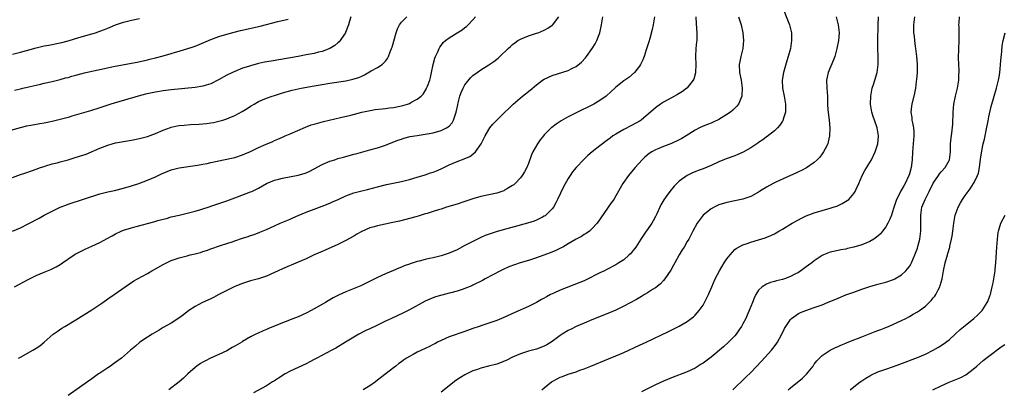
# Model space of a CAD drawing. Units: inches. Extents: x 2508000 to 2511000, y 1545000 to 1548000.
# Drawn here: x 2508875 to 2509123, y 1546491 to 1546584 of the extents above; entities that cross this region are included whole.
import ezdxf

# ---------------------------------------------------------------- set-up
doc = ezdxf.new("R2010")
doc.units = ezdxf.units.IN
doc.header["$MEASUREMENT"] = 0
doc.layers.add('LD25081545_10ft', color=9, linetype='Continuous')

msp = doc.modelspace()

# ---------------------------------------------------------------- linework, layer by layer
at = {"layer": 'LD25081545_10ft'}
for points, elevation in [([(2509067.19, 1546587), (2509068.26, 1546584.26), (2509068.79, 1546583), (2509069.25, 1546581), (2509069.3, 1546579), (2509069, 1546577), (2509068.45, 1546575), (2509068.06, 1546573.94), (2509067.22, 1546571), (2509066.94, 1546569.06), (2509067.04, 1546567), (2509067.41, 1546565), (2509067.73, 1546563), (2509067.77, 1546562.23), (2509067.74, 1546561), (2509067.19, 1546559.19), (2509067.15, 1546559), (2509067.11, 1546558.89), (2509067, 1546558.74), (2509066.34, 1546557.66), (2509065.71, 1546557), (2509065, 1546556.31), (2509063.15, 1546554.85), (2509063, 1546554.75), (2509062.03, 1546553.97), (2509061, 1546553.32), (2509060.82, 1546553.18), (2509059, 1546552), (2509057.07, 1546550.93), (2509055.72, 1546550.28), (2509055, 1546550.01), (2509052.79, 1546549.21), (2509051, 1546548.44), (2509049, 1546547.5), (2509047, 1546546.7), (2509045.72, 1546546.28), (2509045, 1546545.98), (2509044.3, 1546545.7), (2509042.97, 1546545.03), (2509041, 1546543.58), (2509039.68, 1546542.32), (2509038.6, 1546541), (2509037.71, 1546539.71), (2509037.11, 1546538.89), (2509036.34, 1546537.66), (2509036.07, 1546537), (2509035.32, 1546535.32), (2509035, 1546534.65), (2509034.42, 1546533.58), (2509034.07, 1546533), (2509033, 1546531.41), (2509032.68, 1546531), (2509031.98, 1546530.02), (2509031.3, 1546529), (2509030.04, 1546527), (2509029, 1546525.63), (2509028.71, 1546525.29), (2509028.41, 1546525), (2509027, 1546523.8), (2509025.78, 1546523), (2509025, 1546522.53), (2509022.71, 1546521.29), (2509022.14, 1546521), (2509021, 1546520.45), (2509017.36, 1546518.64), (2509017, 1546518.49), (2509015.98, 1546518.02), (2509011, 1546516.11), (2509009.38, 1546515.38), (2509009, 1546515.22), (2509008.55, 1546515), (2509007.55, 1546514.45), (2509007, 1546514.12), (2509006.26, 1546513.74), (2509005, 1546513.02), (2509003, 1546512.04), (2508999.53, 1546510.47), (2508996.77, 1546509.23), (2508995, 1546508.5), (2508994.24, 1546508.24), (2508993, 1546507.79), (2508991.22, 1546507.23), (2508990.57, 1546507), (2508989, 1546506.43), (2508987, 1546505.68), (2508983, 1546504.37), (2508981, 1546503.48), (2508980.09, 1546503), (2508979.4, 1546502.6), (2508979, 1546502.41), (2508978.08, 1546501.92), (2508977, 1546501.44), (2508975, 1546500.52), (2508973.93, 1546499.94), (2508973, 1546499.45), (2508972.24, 1546499), (2508971.5, 1546498.5), (2508971, 1546498.07), (2508970.35, 1546497.65), (2508969.55, 1546497), (2508969, 1546496.53), (2508965, 1546493.46), (2508964.43, 1546493), (2508963, 1546491.99), (2508961.38, 1546491)], 7100), ([(2508958.24, 1546585), (2508957.88, 1546583.88), (2508957.66, 1546583), (2508956.93, 1546581.07), (2508956.89, 1546581), (2508956.62, 1546580.62), (2508955.57, 1546579), (2508955.3, 1546578.7), (2508955, 1546578.48), (2508954.26, 1546577.74), (2508952.92, 1546577), (2508951, 1546576.3), (2508950.11, 1546576.11), (2508949, 1546575.79), (2508947, 1546575.38), (2508944.98, 1546575), (2508942.58, 1546574.58), (2508938.14, 1546573.86), (2508936.46, 1546573.54), (2508935, 1546573.2), (2508933, 1546572.67), (2508932.49, 1546572.49), (2508931, 1546572.03), (2508929, 1546571.26), (2508928.42, 1546571), (2508927, 1546570.3), (2508924.89, 1546569.11), (2508923, 1546568.14), (2508921.78, 1546567.78), (2508921, 1546567.5), (2508919, 1546567.19), (2508913, 1546566.6), (2508911, 1546566.36), (2508909, 1546566.03), (2508906.52, 1546565.48), (2508904.67, 1546565), (2508903, 1546564.49), (2508902.31, 1546564.31), (2508901, 1546563.91), (2508899.5, 1546563.5), (2508897.82, 1546563), (2508895, 1546562.08), (2508892.65, 1546561.35), (2508887.97, 1546559.97), (2508887, 1546559.67), (2508885, 1546559.1), (2508883, 1546558.62), (2508881, 1546558.22), (2508879.94, 1546558.06), (2508877.61, 1546557.61), (2508876.52, 1546557.48), (2508874.94, 1546557.06), (2508871, 1546555.92)], 7020), ([(2508873, 1546530.95), (2508875, 1546531.82), (2508877, 1546532.8), (2508879.73, 1546534.27), (2508881, 1546534.98), (2508883, 1546536.06), (2508885, 1546537.01), (2508886.43, 1546537.57), (2508887, 1546537.76), (2508895, 1546540.41), (2508897, 1546540.93), (2508898.73, 1546541.27), (2508901, 1546541.79), (2508903, 1546542.39), (2508904.83, 1546543), (2508907, 1546543.83), (2508909, 1546544.69), (2508910.55, 1546545.45), (2508911.95, 1546546.05), (2508913, 1546546.45), (2508915, 1546546.97), (2508919.62, 1546547.62), (2508921, 1546547.86), (2508922.06, 1546548.06), (2508923, 1546548.26), (2508925, 1546548.74), (2508926.18, 1546549), (2508929, 1546549.59), (2508931, 1546550.21), (2508931.54, 1546550.46), (2508933, 1546551.08), (2508935, 1546552.04), (2508936.88, 1546552.88), (2508938.46, 1546553.54), (2508939, 1546553.82), (2508939.84, 1546554.16), (2508941, 1546554.7), (2508941.7, 1546555), (2508943, 1546555.54), (2508946.81, 1546557.19), (2508948.25, 1546557.75), (2508949, 1546557.98), (2508951.36, 1546558.64), (2508955.61, 1546559.61), (2508958.24, 1546560.24), (2508961, 1546560.94), (2508962.68, 1546561.32), (2508964.39, 1546561.61), (2508966.17, 1546561.83), (2508967, 1546561.9), (2508967.96, 1546562.04), (2508969, 1546562.14), (2508971, 1546562.54), (2508971.37, 1546562.63), (2508972.57, 1546563), (2508973, 1546563.16), (2508973.41, 1546563.41), (2508975, 1546564.25), (2508975.95, 1546565), (2508976.45, 1546565.55), (2508977.24, 1546566.76), (2508977.35, 1546567), (2508977.55, 1546567.55), (2508978.14, 1546569), (2508978.32, 1546569.68), (2508978.61, 1546571), (2508979.01, 1546573), (2508979.42, 1546574.58), (2508979.58, 1546575), (2508980.14, 1546576.14), (2508980.49, 1546577), (2508980.65, 1546577.35), (2508981, 1546577.78), (2508981.5, 1546578.5), (2508982.08, 1546579), (2508983, 1546579.71), (2508985, 1546580.96), (2508986.28, 1546581.72), (2508987, 1546582.28), (2508987.42, 1546582.58), (2508987.83, 1546583), (2508989, 1546584.24), (2508989.68, 1546585)], 7040), ([(2508873, 1546544.52), (2508875, 1546545.23), (2508876.34, 1546545.66), (2508877.84, 1546546.16), (2508879, 1546546.57), (2508880.1, 1546547), (2508881, 1546547.31), (2508881.42, 1546547.42), (2508883, 1546547.93), (2508884.24, 1546548.24), (2508885, 1546548.46), (2508887.05, 1546549), (2508888.56, 1546549.44), (2508889.88, 1546549.89), (2508891.59, 1546550.41), (2508895, 1546551.87), (2508897, 1546552.65), (2508898.15, 1546553), (2508899, 1546553.22), (2508901, 1546553.6), (2508903, 1546553.92), (2508905, 1546554.31), (2508907, 1546554.87), (2508909, 1546555.62), (2508911, 1546556.46), (2508912.86, 1546557.14), (2508913, 1546557.18), (2508914.47, 1546557.53), (2508915, 1546557.6), (2508916.26, 1546557.74), (2508917.84, 1546557.84), (2508920.06, 1546557.94), (2508921, 1546558.01), (2508921.89, 1546558.11), (2508923, 1546558.27), (2508923.62, 1546558.38), (2508925, 1546558.7), (2508925.98, 1546559), (2508927, 1546559.32), (2508927.57, 1546559.57), (2508929, 1546560.15), (2508930.84, 1546561.16), (2508932.11, 1546561.89), (2508933, 1546562.48), (2508933.33, 1546562.67), (2508933.88, 1546563), (2508935, 1546563.63), (2508937, 1546564.5), (2508938.41, 1546565), (2508939, 1546565.19), (2508941, 1546565.81), (2508943.5, 1546566.5), (2508945.78, 1546567), (2508949, 1546567.6), (2508951, 1546567.95), (2508953, 1546568.27), (2508957, 1546568.89), (2508958.75, 1546569.25), (2508960.27, 1546569.73), (2508961, 1546570.08), (2508961.66, 1546570.34), (2508963.36, 1546571.36), (2508965, 1546572.26), (2508966.17, 1546573), (2508967, 1546573.84), (2508967.53, 1546574.47), (2508967.75, 1546575), (2508968.16, 1546576.16), (2508968.53, 1546577), (2508968.66, 1546577.34), (2508969.69, 1546581), (2508970, 1546582), (2508970.5, 1546583), (2508971, 1546583.64), (2508972.38, 1546585)], 7030), ([(2508873, 1546575.61), (2508875, 1546576.1), (2508879, 1546577.18), (2508881, 1546577.66), (2508882.14, 1546577.86), (2508883, 1546578.05), (2508883.8, 1546578.2), (2508885.44, 1546578.56), (2508887, 1546578.97), (2508889.75, 1546579.75), (2508893, 1546580.72), (2508893.89, 1546581), (2508895, 1546581.39), (2508896.22, 1546581.78), (2508897, 1546582.15), (2508897.65, 1546582.35), (2508899, 1546582.99), (2508901, 1546583.68), (2508903, 1546584.19), (2508905, 1546584.59)], 7000), ([(2508873.49, 1546566.51), (2508875, 1546566.87), (2508875.61, 1546567), (2508877.46, 1546567.46), (2508879, 1546567.79), (2508880.06, 1546568.06), (2508881, 1546568.24), (2508883, 1546568.71), (2508885, 1546569.19), (2508886.4, 1546569.6), (2508887, 1546569.72), (2508887.98, 1546570.02), (2508889, 1546570.27), (2508891.14, 1546570.86), (2508893, 1546571.31), (2508895, 1546571.75), (2508898.47, 1546572.47), (2508903, 1546573.29), (2508904.43, 1546573.57), (2508907, 1546574.2), (2508907.63, 1546574.37), (2508909, 1546574.67), (2508911, 1546575.16), (2508913, 1546575.74), (2508914.1, 1546576.1), (2508915, 1546576.36), (2508918.56, 1546577.44), (2508919, 1546577.59), (2508920, 1546578), (2508923, 1546579.29), (2508925, 1546580), (2508927, 1546580.59), (2508928.89, 1546581.11), (2508930.49, 1546581.51), (2508935.38, 1546582.62), (2508939.82, 1546583.82), (2508942.43, 1546584.43)], 7010), ([(2508873.53, 1546517), (2508877, 1546518.85), (2508879, 1546519.82), (2508881, 1546520.66), (2508882.67, 1546521.33), (2508884, 1546522), (2508885, 1546522.59), (2508885.57, 1546523), (2508888.54, 1546525), (2508888.82, 1546525.18), (2508890.13, 1546525.87), (2508891.48, 1546526.52), (2508893, 1546527.21), (2508895, 1546528.15), (2508896.87, 1546529.13), (2508898.16, 1546529.84), (2508899, 1546530.34), (2508900.4, 1546531), (2508901, 1546531.26), (2508903, 1546531.87), (2508904.17, 1546532.17), (2508908.64, 1546533.36), (2508909.67, 1546533.67), (2508911, 1546534.03), (2508911.78, 1546534.22), (2508913, 1546534.57), (2508915, 1546535.05), (2508917, 1546535.49), (2508919, 1546536.01), (2508920.44, 1546536.44), (2508922.79, 1546537.21), (2508923, 1546537.27), (2508924.26, 1546537.74), (2508925, 1546537.94), (2508925.76, 1546538.24), (2508927, 1546538.65), (2508929.68, 1546539.68), (2508933, 1546540.87), (2508933.31, 1546541), (2508935, 1546541.8), (2508937.04, 1546542.96), (2508939, 1546543.81), (2508940.09, 1546544.09), (2508941, 1546544.36), (2508945, 1546545.07), (2508946.51, 1546545.49), (2508947, 1546545.68), (2508947.9, 1546546.1), (2508949, 1546546.67), (2508951, 1546547.77), (2508953, 1546548.64), (2508954.18, 1546549), (2508955, 1546549.28), (2508956.37, 1546549.63), (2508959, 1546550.35), (2508959.5, 1546550.5), (2508963, 1546551.45), (2508965, 1546552.02), (2508967, 1546552.7), (2508970.11, 1546553.89), (2508971, 1546554.21), (2508971.59, 1546554.41), (2508973.19, 1546554.81), (2508975, 1546555.13), (2508977, 1546555.44), (2508979, 1546555.8), (2508981, 1546556.32), (2508982.38, 1546557), (2508983, 1546557.43), (2508983.75, 1546558.25), (2508984.12, 1546559), (2508984.7, 1546560.7), (2508984.83, 1546561), (2508985.19, 1546562.81), (2508985.32, 1546563.32), (2508985.71, 1546565), (2508986.05, 1546565.95), (2508986.52, 1546567), (2508987, 1546567.88), (2508988.37, 1546569.63), (2508989, 1546570.22), (2508990.08, 1546571), (2508991, 1546571.64), (2508993, 1546572.87), (2508994.29, 1546573.71), (2508995, 1546574.31), (2508995.39, 1546574.61), (2508995.83, 1546575), (2508997.88, 1546577), (2508998.46, 1546577.54), (2508999, 1546578.05), (2508999.54, 1546578.46), (2509000.33, 1546579), (2509001, 1546579.38), (2509003, 1546580.19), (2509005, 1546580.84), (2509005.43, 1546581), (2509007, 1546581.65), (2509007.87, 1546582.13), (2509009, 1546582.86), (2509009.15, 1546583), (2509009.54, 1546583.54), (2509010.66, 1546585)], 7050), ([(2508874.53, 1546499), (2508875, 1546499.28), (2508878.14, 1546501), (2508879, 1546501.49), (2508879.94, 1546502.06), (2508881.02, 1546502.98), (2508883.25, 1546505), (2508884.27, 1546505.73), (2508885.47, 1546506.53), (2508886.2, 1546507), (2508889, 1546508.66), (2508893, 1546511.17), (2508895.74, 1546513), (2508897, 1546513.92), (2508898.63, 1546515), (2508901.44, 1546517), (2508903.56, 1546518.44), (2508904.5, 1546519), (2508907, 1546520.36), (2508908.08, 1546521), (2508909, 1546521.48), (2508911, 1546522.6), (2508911.78, 1546523), (2508913, 1546523.56), (2508915, 1546524.28), (2508917, 1546524.81), (2508917.76, 1546525), (2508919, 1546525.27), (2508920.37, 1546525.64), (2508921, 1546525.83), (2508921.88, 1546526.12), (2508923, 1546526.54), (2508925.38, 1546527.38), (2508927, 1546527.9), (2508928.34, 1546528.34), (2508929, 1546528.54), (2508931, 1546529.2), (2508932.39, 1546529.61), (2508933, 1546529.86), (2508933.86, 1546530.14), (2508935.3, 1546530.7), (2508937, 1546531.39), (2508939, 1546532.33), (2508940.49, 1546533), (2508943, 1546534.02), (2508943.65, 1546534.35), (2508945, 1546534.9), (2508947, 1546535.75), (2508949, 1546536.54), (2508951, 1546537.29), (2508953, 1546538.06), (2508953.65, 1546538.35), (2508955.02, 1546538.98), (2508957, 1546539.91), (2508959, 1546540.65), (2508961, 1546541.17), (2508962.49, 1546541.51), (2508965, 1546542.16), (2508967.27, 1546542.73), (2508971, 1546543.5), (2508973, 1546543.98), (2508975, 1546544.57), (2508977, 1546545.21), (2508978.34, 1546545.66), (2508979, 1546545.87), (2508979.81, 1546546.19), (2508981, 1546546.7), (2508983, 1546547.7), (2508985, 1546548.53), (2508986.82, 1546549.18), (2508988.2, 1546549.8), (2508989, 1546550.43), (2508989.64, 1546551), (2508991.06, 1546553), (2508992.13, 1546555), (2508993, 1546556.58), (2508993.31, 1546557), (2508994.06, 1546557.94), (2508995.02, 1546558.98), (2508997, 1546560.88), (2508998.06, 1546561.94), (2508999, 1546562.8), (2508999.19, 1546563), (2509001.49, 1546565), (2509003.45, 1546566.55), (2509005, 1546567.84), (2509006.58, 1546569), (2509007, 1546569.29), (2509009, 1546570.24), (2509013, 1546571.45), (2509013.96, 1546571.96), (2509015, 1546572.48), (2509016.39, 1546573.61), (2509017.35, 1546574.65), (2509017.63, 1546575), (2509019.06, 1546577), (2509019.83, 1546578.17), (2509020.26, 1546579), (2509020.98, 1546581), (2509021.44, 1546583), (2509021.51, 1546583.51), (2509021.76, 1546585)], 7060), ([(2509034.75, 1546585), (2509034.46, 1546583), (2509034.21, 1546581.79), (2509033.56, 1546579.56), (2509033.33, 1546578.67), (2509033, 1546577.66), (2509032.85, 1546577.15), (2509032.69, 1546576.69), (2509032.15, 1546575), (2509031.85, 1546574.15), (2509031.26, 1546573), (2509031, 1546572.59), (2509029.76, 1546571), (2509028.28, 1546569.72), (2509027, 1546568.84), (2509025, 1546567.24), (2509024.73, 1546567), (2509023.86, 1546566.14), (2509022.55, 1546565), (2509021, 1546563.88), (2509019.48, 1546563), (2509019.17, 1546562.83), (2509015, 1546560.84), (2509013, 1546559.77), (2509011.24, 1546558.76), (2509010.02, 1546557.98), (2509008.87, 1546557.13), (2509008.71, 1546557), (2509007, 1546555.28), (2509006.75, 1546555), (2509005.99, 1546554.01), (2509005.27, 1546553), (2509004.14, 1546551), (2509003.79, 1546550.21), (2509003, 1546548.03), (2509002.58, 1546547), (2509002.04, 1546545.96), (2509001.45, 1546545), (2509001, 1546544.42), (2508999.66, 1546543), (2508999.31, 1546542.69), (2508999, 1546542.47), (2508997.74, 1546541.74), (2508997, 1546541.28), (2508996.81, 1546541.19), (2508996.27, 1546541), (2508995, 1546540.6), (2508991, 1546539.75), (2508989, 1546539.16), (2508987, 1546538.46), (2508985, 1546537.78), (2508982.37, 1546537), (2508981, 1546536.56), (2508980.38, 1546536.38), (2508979, 1546535.92), (2508977.47, 1546535.47), (2508977, 1546535.32), (2508975.23, 1546534.77), (2508974.61, 1546534.61), (2508973, 1546534.14), (2508972.1, 1546533.9), (2508970.49, 1546533.51), (2508968.85, 1546533.15), (2508965, 1546532.36), (2508964.09, 1546532.09), (2508963, 1546531.81), (2508961.06, 1546530.94), (2508959.79, 1546530.21), (2508959, 1546529.72), (2508957, 1546528.63), (2508955, 1546527.67), (2508951.8, 1546526.2), (2508951, 1546525.88), (2508949, 1546525.01), (2508947, 1546524.05), (2508945, 1546523.15), (2508941, 1546521.47), (2508939.93, 1546521), (2508939, 1546520.57), (2508937, 1546519.69), (2508935, 1546519.01), (2508933, 1546518.44), (2508931, 1546517.84), (2508929, 1546517.06), (2508927, 1546516.07), (2508924.97, 1546515), (2508923.69, 1546514.31), (2508923, 1546513.97), (2508920.87, 1546513), (2508919, 1546512.02), (2508917.47, 1546511), (2508916.1, 1546509.9), (2508914.95, 1546509.05), (2508913, 1546507.82), (2508911, 1546506.68), (2508909.96, 1546506.04), (2508908.18, 1546505), (2508907, 1546504.25), (2508905.13, 1546503), (2508903.96, 1546502.04), (2508902.73, 1546501), (2508900.45, 1546499), (2508899.61, 1546498.39), (2508898.44, 1546497.56), (2508897.67, 1546497), (2508897, 1546496.59), (2508895, 1546495.22), (2508894.72, 1546495), (2508893, 1546493.78), (2508891.95, 1546493), (2508887, 1546489.58)], 7070), ([(2509045.21, 1546585), (2509045.26, 1546583.26), (2509045.43, 1546581), (2509045.39, 1546579), (2509045.34, 1546578.66), (2509045.18, 1546577), (2509045.08, 1546575), (2509045.13, 1546573), (2509045.12, 1546571), (2509045.11, 1546570.89), (2509044.68, 1546569.32), (2509044.54, 1546569), (2509043, 1546567.12), (2509042.87, 1546567), (2509041.79, 1546566.21), (2509040.55, 1546565.45), (2509039, 1546564.62), (2509037, 1546563.49), (2509036.24, 1546563), (2509035, 1546562.09), (2509031.41, 1546559), (2509031.17, 1546558.83), (2509029, 1546557.59), (2509027, 1546556.63), (2509026.05, 1546556.05), (2509025, 1546555.46), (2509024.29, 1546555), (2509023.55, 1546554.45), (2509023, 1546553.98), (2509022.43, 1546553.57), (2509021.67, 1546553), (2509021, 1546552.46), (2509019.05, 1546550.95), (2509017.94, 1546550.06), (2509016.92, 1546549.08), (2509015, 1546547.03), (2509014.1, 1546545.9), (2509013.5, 1546545), (2509013, 1546544.3), (2509011.81, 1546542.19), (2509010.3, 1546539), (2509009.91, 1546538.09), (2509009.27, 1546537), (2509009, 1546536.61), (2509007.4, 1546535), (2509007.17, 1546534.83), (2509007, 1546534.73), (2509006.5, 1546534.5), (2509005, 1546533.76), (2509004.46, 1546533.54), (2509002.74, 1546533), (2508995.12, 1546530.88), (2508993.6, 1546530.4), (2508992.13, 1546529.87), (2508991, 1546529.38), (2508990.2, 1546529), (2508989, 1546528.4), (2508987, 1546527.34), (2508985, 1546526.31), (2508983, 1546525.44), (2508981, 1546524.79), (2508979, 1546524.29), (2508978.08, 1546524.08), (2508977, 1546523.85), (2508975.43, 1546523.43), (2508975, 1546523.34), (2508973.95, 1546523), (2508973.21, 1546522.79), (2508973, 1546522.69), (2508971.73, 1546522.27), (2508971, 1546521.91), (2508970.32, 1546521.68), (2508969, 1546521.08), (2508967, 1546520.28), (2508965, 1546519.34), (2508963.44, 1546518.56), (2508962.12, 1546517.88), (2508960.78, 1546517.22), (2508957, 1546515.7), (2508955.14, 1546514.86), (2508953.83, 1546514.17), (2508952.56, 1546513.44), (2508951.85, 1546513), (2508949, 1546511.39), (2508948.3, 1546511), (2508947, 1546510.33), (2508945, 1546509.44), (2508943, 1546508.67), (2508942.42, 1546508.42), (2508941, 1546507.88), (2508939.02, 1546507.02), (2508937.55, 1546506.45), (2508937, 1546506.19), (2508936.13, 1546505.87), (2508934.76, 1546505.24), (2508934.31, 1546505), (2508933, 1546504.38), (2508931, 1546503.16), (2508930.77, 1546503), (2508929.63, 1546502.37), (2508929, 1546501.99), (2508928.36, 1546501.64), (2508927, 1546500.83), (2508925, 1546499.88), (2508922.9, 1546499), (2508921.65, 1546498.35), (2508921, 1546497.99), (2508920.39, 1546497.61), (2508919.48, 1546497), (2508919, 1546496.61), (2508917.2, 1546495), (2508916.08, 1546493.92), (2508914.98, 1546493.02), (2508912.39, 1546491)], 7080), ([(2509055.95, 1546585), (2509056.55, 1546583), (2509057.02, 1546581), (2509057.19, 1546579), (2509056.97, 1546577), (2509056.49, 1546575), (2509056.25, 1546573.75), (2509056.09, 1546573), (2509056.14, 1546571), (2509056.55, 1546569), (2509056.88, 1546567), (2509056.8, 1546565.2), (2509056.78, 1546565), (2509056.58, 1546564.58), (2509055.93, 1546563), (2509055.53, 1546562.47), (2509055, 1546561.96), (2509054.52, 1546561.48), (2509053.93, 1546561), (2509053, 1546560.35), (2509051, 1546559.14), (2509049.55, 1546558.45), (2509049, 1546558.24), (2509048.12, 1546557.88), (2509047, 1546557.45), (2509046.08, 1546557), (2509045, 1546556.45), (2509042.7, 1546555), (2509041.62, 1546554.38), (2509041, 1546554.04), (2509039, 1546553.08), (2509037, 1546552.33), (2509035.84, 1546551.84), (2509035, 1546551.51), (2509034.07, 1546551), (2509033.42, 1546550.58), (2509032.33, 1546549.67), (2509031.67, 1546549), (2509029.89, 1546547), (2509029, 1546545.93), (2509028.17, 1546545), (2509026.76, 1546543), (2509025, 1546539.86), (2509024.47, 1546539), (2509023.86, 1546538.14), (2509020.34, 1546533), (2509019, 1546531.6), (2509018.35, 1546531), (2509017.57, 1546530.43), (2509017, 1546530.12), (2509016.33, 1546529.67), (2509015, 1546528.96), (2509013, 1546527.77), (2509011.65, 1546527), (2509011.25, 1546526.75), (2509009.92, 1546526.08), (2509008.49, 1546525.51), (2509005, 1546524.25), (2509003, 1546523.62), (2509000.92, 1546523), (2508999.48, 1546522.52), (2508998.03, 1546521.97), (2508996.64, 1546521.35), (2508995.92, 1546521), (2508992.12, 1546519), (2508991.4, 1546518.6), (2508989, 1546517.36), (2508988.76, 1546517.24), (2508987, 1546516.51), (2508986.29, 1546516.29), (2508985, 1546515.86), (2508983.47, 1546515.47), (2508983, 1546515.33), (2508981.14, 1546514.86), (2508979.57, 1546514.43), (2508978.13, 1546513.87), (2508977, 1546513.32), (2508973, 1546511.19), (2508971.55, 1546510.45), (2508968.5, 1546509), (2508967, 1546508.31), (2508964.31, 1546507), (2508963.41, 1546506.59), (2508963, 1546506.38), (2508962.06, 1546505.95), (2508960.28, 1546505), (2508959, 1546504.25), (2508956.95, 1546503), (2508954.46, 1546501.54), (2508953.5, 1546501), (2508949.68, 1546499), (2508949, 1546498.63), (2508947.91, 1546498.09), (2508947, 1546497.59), (2508943, 1546495.71), (2508941.72, 1546495), (2508940.03, 1546493.97), (2508939, 1546493.27), (2508938.54, 1546493), (2508937, 1546492.04), (2508933.75, 1546490.25)], 7090), ([(2509080.53, 1546585), (2509081.05, 1546583), (2509081.26, 1546581), (2509081.11, 1546579), (2509080.73, 1546577), (2509080.15, 1546575), (2509079.83, 1546574.17), (2509078.5, 1546571), (2509078.24, 1546569.76), (2509078.1, 1546569), (2509078.16, 1546567), (2509078.32, 1546565), (2509078.35, 1546564.35), (2509078.38, 1546563), (2509078.44, 1546561.55), (2509078.72, 1546559), (2509078.89, 1546557), (2509078.86, 1546555), (2509078.54, 1546553.46), (2509078.39, 1546553), (2509077.72, 1546551.72), (2509077.37, 1546551), (2509077, 1546550.47), (2509076.38, 1546549.62), (2509075.78, 1546549), (2509075, 1546548.26), (2509073.07, 1546546.93), (2509071.76, 1546546.24), (2509071, 1546545.91), (2509070.4, 1546545.6), (2509069, 1546545.02), (2509065.31, 1546543.31), (2509064.67, 1546543), (2509063, 1546542.07), (2509061.24, 1546541), (2509061, 1546540.84), (2509059, 1546539.71), (2509057, 1546539.04), (2509055, 1546538.65), (2509053, 1546538.23), (2509051, 1546537.59), (2509049.77, 1546537), (2509049, 1546536.59), (2509047, 1546535), (2509045.5, 1546533), (2509044.41, 1546531), (2509043.38, 1546529), (2509043, 1546528.39), (2509042.22, 1546527), (2509041.74, 1546526.26), (2509041, 1546525.01), (2509039.87, 1546523), (2509039.58, 1546522.42), (2509038.84, 1546521.16), (2509038.09, 1546520.09), (2509037.36, 1546519), (2509037, 1546518.58), (2509036.25, 1546517.75), (2509035.35, 1546517), (2509035, 1546516.73), (2509034.26, 1546516.26), (2509033, 1546515.43), (2509032.25, 1546515), (2509031.47, 1546514.53), (2509030.2, 1546513.8), (2509027, 1546512.08), (2509025, 1546511.09), (2509023, 1546510.23), (2509019, 1546508.69), (2509017, 1546507.85), (2509015, 1546506.94), (2509013.73, 1546506.27), (2509013, 1546505.93), (2509011.5, 1546505), (2509011, 1546504.66), (2509009, 1546503.19), (2509007.62, 1546502.37), (2509007, 1546502.05), (2509005, 1546501.29), (2509003, 1546500.73), (2509001, 1546500.09), (2508999, 1546499.2), (2508997.55, 1546498.45), (2508996.13, 1546497.87), (2508995, 1546497.47), (2508992.94, 1546496.94), (2508991, 1546496.47), (2508990.16, 1546496.16), (2508989, 1546495.78), (2508987, 1546494.81), (2508985.88, 1546494.12), (2508984.67, 1546493.33), (2508981, 1546490.43)], 7110), ([(2509006.33, 1546491), (2509007, 1546491.5), (2509008.83, 1546493), (2509009, 1546493.11), (2509010.25, 1546493.75), (2509011, 1546494.16), (2509011.61, 1546494.39), (2509013, 1546494.99), (2509015, 1546495.58), (2509015.94, 1546495.94), (2509017, 1546496.28), (2509018.74, 1546497), (2509023.2, 1546498.8), (2509025, 1546499.56), (2509027, 1546500.45), (2509031, 1546502.24), (2509032.65, 1546503), (2509038.28, 1546505.72), (2509039.63, 1546506.37), (2509041, 1546507.08), (2509043, 1546508.27), (2509044.03, 1546509), (2509044.57, 1546509.43), (2509045, 1546509.84), (2509046.05, 1546511), (2509047, 1546512.36), (2509047.38, 1546513), (2509048.34, 1546515), (2509049.18, 1546517), (2509050.07, 1546519), (2509051.12, 1546521), (2509052.34, 1546523), (2509053, 1546524), (2509053.8, 1546525), (2509055, 1546526.38), (2509055.34, 1546526.66), (2509057, 1546527.57), (2509057.82, 1546527.82), (2509059, 1546528.23), (2509061, 1546528.82), (2509062.65, 1546529.35), (2509064.09, 1546529.91), (2509065, 1546530.35), (2509065.42, 1546530.58), (2509066.1, 1546531), (2509067, 1546531.49), (2509069.42, 1546533), (2509071, 1546533.87), (2509071.75, 1546534.25), (2509073, 1546534.84), (2509075, 1546535.6), (2509079, 1546536.75), (2509079.75, 1546537), (2509080.67, 1546537.33), (2509082.06, 1546537.94), (2509083.32, 1546538.68), (2509083.68, 1546539), (2509085, 1546540.45), (2509085.33, 1546541), (2509085.57, 1546541.57), (2509086.22, 1546543), (2509087.09, 1546545), (2509087.73, 1546546.27), (2509089.39, 1546549), (2509090.39, 1546551), (2509091.01, 1546553), (2509091.17, 1546554.83), (2509091.19, 1546555), (2509090.89, 1546557), (2509090.21, 1546559), (2509089.86, 1546559.86), (2509089.51, 1546561), (2509089.17, 1546563), (2509089.25, 1546565), (2509089.49, 1546566.51), (2509089.63, 1546567), (2509089.95, 1546567.95), (2509090.23, 1546569), (2509090.83, 1546571), (2509091.12, 1546573), (2509091.1, 1546575), (2509091.01, 1546577), (2509091.02, 1546579.02), (2509091.12, 1546582.88), (2509091.15, 1546585)], 7120), ([(2509100.26, 1546585), (2509100.02, 1546583), (2509100.02, 1546581), (2509100.15, 1546580.15), (2509100.26, 1546579), (2509100.45, 1546577.55), (2509100.55, 1546577), (2509100.76, 1546575), (2509100.9, 1546573.1), (2509100.92, 1546571), (2509100.8, 1546569.2), (2509100.71, 1546568.71), (2509100.48, 1546567), (2509100.26, 1546565.74), (2509099.58, 1546563), (2509099.5, 1546562.5), (2509099.36, 1546561), (2509099.6, 1546559.6), (2509099.63, 1546559), (2509099.73, 1546558.27), (2509100.03, 1546557), (2509100.11, 1546556.11), (2509100.12, 1546555), (2509100.02, 1546553.98), (2509099.78, 1546551), (2509099.66, 1546549), (2509099.4, 1546547), (2509099, 1546545.41), (2509098.87, 1546545), (2509097.9, 1546543), (2509097.55, 1546542.45), (2509097, 1546541.37), (2509096.85, 1546541.15), (2509096.76, 1546541), (2509096.56, 1546540.56), (2509095.73, 1546539), (2509095.52, 1546538.48), (2509095, 1546536.72), (2509094.46, 1546535), (2509094.01, 1546534.01), (2509093.58, 1546533), (2509093, 1546532.04), (2509092.24, 1546531), (2509091.69, 1546530.31), (2509091, 1546529.69), (2509090.02, 1546529), (2509089, 1546528.38), (2509087, 1546527.53), (2509085, 1546526.93), (2509083.4, 1546526.6), (2509083, 1546526.49), (2509081.73, 1546526.27), (2509081, 1546526.12), (2509079, 1546525.66), (2509077.35, 1546525), (2509077, 1546524.85), (2509075, 1546523.54), (2509074.36, 1546523), (2509073.58, 1546522.42), (2509073, 1546522.04), (2509071.63, 1546521), (2509071, 1546520.59), (2509070.15, 1546520.15), (2509069, 1546519.53), (2509067.5, 1546519), (2509067, 1546518.84), (2509065.52, 1546518.48), (2509065, 1546518.31), (2509063.95, 1546518.05), (2509063, 1546517.65), (2509061.88, 1546517), (2509061, 1546516.14), (2509060.28, 1546515), (2509059.86, 1546514.14), (2509059.43, 1546513), (2509058.64, 1546511), (2509058.14, 1546509.86), (2509057.73, 1546509), (2509057, 1546507.63), (2509056.64, 1546507), (2509055.99, 1546506.01), (2509055.3, 1546505), (2509055, 1546504.65), (2509053.43, 1546503), (2509052.14, 1546501.86), (2509049, 1546499.26), (2509047, 1546497.74), (2509046.55, 1546497.45), (2509045, 1546496.51), (2509043, 1546495.57), (2509039, 1546494.01), (2509037, 1546493.18), (2509035, 1546492.27), (2509031.47, 1546490.53)], 7130), ([(2509054.47, 1546491), (2509057.8, 1546494.2), (2509059, 1546495.39), (2509061.75, 1546498.25), (2509064.27, 1546501), (2509064.61, 1546501.39), (2509065.45, 1546502.55), (2509065.74, 1546503), (2509066.84, 1546505), (2509067.54, 1546506.46), (2509067.85, 1546507), (2509069, 1546508.72), (2509069.27, 1546509), (2509071, 1546510.21), (2509071.51, 1546510.49), (2509072.86, 1546511), (2509075, 1546511.73), (2509077, 1546512.46), (2509078.34, 1546513), (2509081, 1546514.12), (2509083, 1546514.92), (2509085, 1546515.66), (2509087, 1546516.35), (2509089, 1546517.01), (2509091, 1546517.61), (2509093, 1546518.17), (2509095, 1546518.83), (2509095.34, 1546519), (2509097, 1546519.96), (2509098.08, 1546521), (2509098.52, 1546521.48), (2509099, 1546522.11), (2509099.34, 1546522.66), (2509099.51, 1546523), (2509100.38, 1546525), (2509101, 1546526.67), (2509101.14, 1546527.14), (2509101.61, 1546529), (2509101.89, 1546531), (2509101.85, 1546531.86), (2509101.88, 1546533), (2509101.83, 1546533.83), (2509101.82, 1546535), (2509102.13, 1546537), (2509102.93, 1546539), (2509103.97, 1546541), (2509105, 1546543.1), (2509106.27, 1546545), (2509106.55, 1546545.45), (2509107, 1546545.96), (2509107.98, 1546547), (2509109, 1546548.82), (2509109.08, 1546549), (2509109.29, 1546551), (2509109.35, 1546553), (2509109.49, 1546554.51), (2509109.68, 1546555.68), (2509109.91, 1546557.91), (2509109.93, 1546559), (2509109.98, 1546559.98), (2509109.98, 1546561), (2509110.19, 1546563), (2509110.6, 1546565), (2509111.07, 1546567), (2509111.42, 1546569), (2509111.47, 1546570.53), (2509111.5, 1546571), (2509111.51, 1546571.51), (2509111.42, 1546573), (2509111.36, 1546574.64), (2509111.53, 1546579), (2509111.5, 1546582.51), (2509111.47, 1546583), (2509111.49, 1546583.49), (2509111.63, 1546585)], 7140), ([(2509068.43, 1546491), (2509069, 1546491.51), (2509072.03, 1546493.97), (2509073.04, 1546494.96), (2509074.69, 1546497), (2509075, 1546497.45), (2509075.66, 1546498.34), (2509077, 1546499.68), (2509079, 1546500.99), (2509080.35, 1546501.65), (2509081, 1546501.91), (2509081.71, 1546502.29), (2509083, 1546502.77), (2509083.15, 1546502.85), (2509085, 1546503.59), (2509085.92, 1546503.92), (2509087, 1546504.37), (2509088.71, 1546505), (2509090.32, 1546505.68), (2509091, 1546505.92), (2509091.76, 1546506.24), (2509093, 1546506.72), (2509093.69, 1546507), (2509095, 1546507.58), (2509097, 1546508.49), (2509098.05, 1546509), (2509099, 1546509.49), (2509099.96, 1546510.04), (2509101, 1546510.65), (2509101.52, 1546511), (2509103, 1546512.09), (2509103.98, 1546513), (2509104.48, 1546513.52), (2509105, 1546514.19), (2509105.36, 1546514.64), (2509105.61, 1546515), (2509106.21, 1546516.21), (2509106.64, 1546517), (2509106.74, 1546517.26), (2509107.2, 1546519), (2509107.58, 1546521), (2509107.99, 1546523), (2509108.54, 1546525), (2509108.66, 1546525.33), (2509109.15, 1546527), (2509109.18, 1546527.18), (2509109.62, 1546529), (2509109.71, 1546529.71), (2509109.91, 1546531), (2509110.13, 1546533), (2509110.52, 1546535), (2509111, 1546536.33), (2509111.25, 1546537), (2509111.83, 1546538.17), (2509112.32, 1546539), (2509113, 1546539.97), (2509113.75, 1546541), (2509114.31, 1546541.69), (2509115.16, 1546543), (2509115.28, 1546543.28), (2509116.15, 1546545), (2509116.36, 1546545.64), (2509116.63, 1546547), (2509116.89, 1546549.11), (2509117.21, 1546551.21), (2509117.59, 1546553), (2509117.87, 1546554.13), (2509118.04, 1546555), (2509118.32, 1546556.32), (2509118.83, 1546558.83), (2509119, 1546559.81), (2509119.57, 1546562.43), (2509120.29, 1546565), (2509120.91, 1546567), (2509121.46, 1546569), (2509121.7, 1546570.3), (2509121.82, 1546571.82), (2509121.94, 1546573), (2509122, 1546574), (2509122.28, 1546576.28), (2509122.35, 1546577.65), (2509122.59, 1546579), (2509123.14, 1546581)], 7150), ([(2509084.06, 1546491), (2509085, 1546491.79), (2509086.54, 1546493), (2509087, 1546493.32), (2509088.02, 1546493.98), (2509089, 1546494.57), (2509089.28, 1546494.72), (2509091, 1546495.52), (2509093, 1546496.24), (2509095, 1546496.9), (2509096.55, 1546497.45), (2509101, 1546499.18), (2509103, 1546500.02), (2509104.99, 1546501.01), (2509106.28, 1546501.72), (2509107.5, 1546502.5), (2509109, 1546503.62), (2509110.51, 1546505), (2509111.8, 1546506.2), (2509113, 1546507.26), (2509115.21, 1546509), (2509116.16, 1546509.84), (2509117.29, 1546511), (2509118.58, 1546513), (2509118.71, 1546513.29), (2509119.28, 1546514.72), (2509119.37, 1546515), (2509119.47, 1546515.47), (2509119.86, 1546517), (2509120.06, 1546517.94), (2509120.25, 1546519), (2509120.57, 1546521), (2509120.62, 1546521.38), (2509120.77, 1546523), (2509120.99, 1546527), (2509121.13, 1546529), (2509121.33, 1546530.67), (2509121.39, 1546531), (2509121.6, 1546531.6), (2509122.02, 1546533), (2509123.1, 1546535)], 7160), ([(2509104.89, 1546491), (2509107, 1546492.04), (2509109, 1546492.94), (2509111.9, 1546494.1), (2509113.17, 1546494.83), (2509115, 1546496.21), (2509115.99, 1546497), (2509117.6, 1546498.4), (2509119, 1546499.53), (2509122.13, 1546501.87), (2509123, 1546502.44)], 7170)]:
    msp.add_lwpolyline(points, dxfattribs=dict(at, elevation=elevation))

doc.saveas('drawing.dxf')
